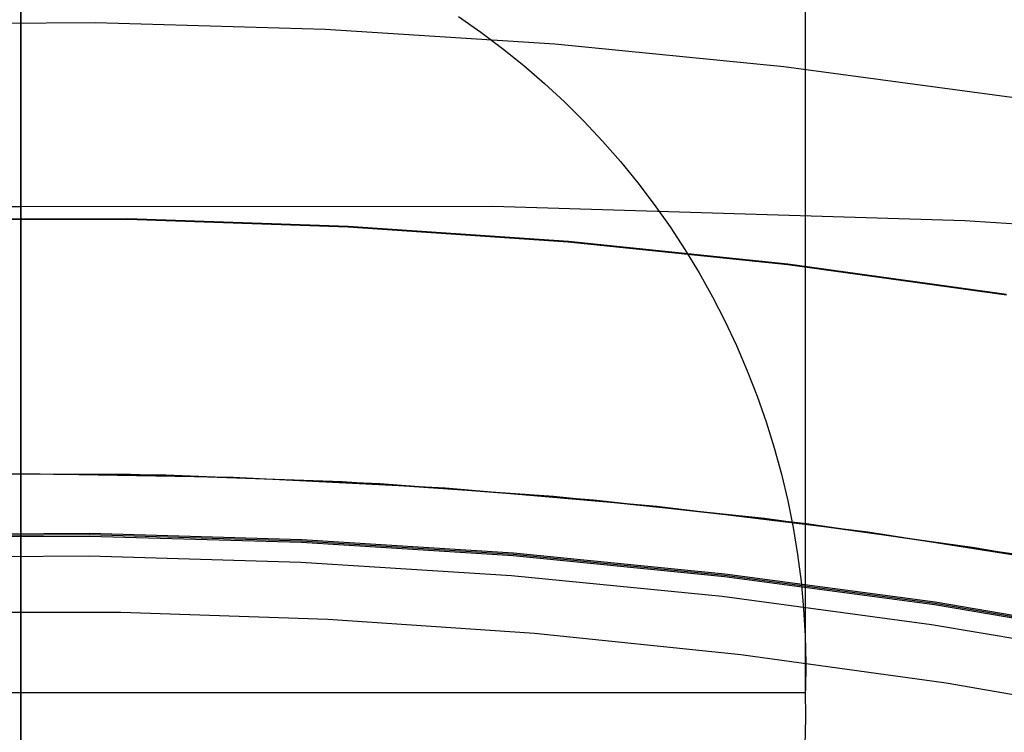
# Model space of a CAD drawing. Units: millimetres. Extents: x -25 to 25, y -136 to 45.
# Drawn here: x 0 to 3, y 16 to 17 of the extents above; entities that cross this region are included whole.
import ezdxf

# ---------------------------------------------------------------- set-up
doc = ezdxf.new("R2010")
doc.units = ezdxf.units.MM
doc.header["$MEASUREMENT"] = 0
doc.layers.add('Default', color=7, linetype='Continuous', true_color=0x000000)

msp = doc.modelspace()

# ---------------------------------------------------------------- linework, layer by layer
at = {"layer": 'Default'}
for p, q in [((0.1131, -24.4225, 0.4488), (0.1131, 25.5775, 0.4488)), ((2.1131, 15.6737, 25.5527), (2.1131, 20.6007, 44.5991)), ((0.1131, 13.6153, 25.5526), (0.1131, 18.6073, 44.892)), ((0.1135, 15.2616, 156.5791), (0.1135, 18.0452, 155.3501)), ((0.1131, 17.7328, 25.5527), (0.1131, 13.6152, 25.5527)), ((0.1131, 17.4023, 127.0785), (0.1131, 17.3696, 127.0955)), ((1.2284, 17.393, 25.5527), (1.2855, 17.3532, 25.5527)), ((0.3031, 17.3764, 4.9489), (-0.2833, 17.3728, 4.9489)), ((0.1131, 17.3696, 127.0955), (0.1131, 17.3363, 127.1114)), ((0.8893, 17.3595, 4.9489), (0.3031, 17.3764, 4.9489)), ((1.4745, 17.3222, 4.9489), (0.8893, 17.3595, 4.9489)), ((1.2855, 17.3532, 25.5527), (1.3412, 17.3115, 25.5527)), ((0.1131, 17.3363, 127.1114), (0.1131, 17.3025, 127.1261)), ((2.058, 17.2645, 4.9489), (1.4745, 17.3222, 4.9489)), ((0.1131, 17.3025, 127.1261), (0.1131, 17.2682, 127.1397)), ((1.3412, 17.3115, 25.5527), (1.3953, 17.2678, 25.5527)), ((0.1131, 17.2682, 127.1397), (0.1131, 17.2334, 127.152)), ((1.3953, 17.2678, 25.5527), (1.448, 17.2223, 25.5527)), ((2.6392, 17.1865, 4.9489), (2.058, 17.2645, 4.9489)), ((0.1131, 17.2334, 127.152), (0.1131, 17.1982, 127.1632)), ((1.448, 17.2223, 25.5527), (1.499, 17.175, 25.5527)), ((0.1131, 17.1982, 127.1632), (0.1131, 17.1627, 127.1732)), ((1.499, 17.175, 25.5527), (1.5483, 17.1259, 25.5527)), ((0.1131, 17.1627, 127.1732), (0.1131, 17.1269, 127.1819)), ((0.1131, 17.1269, 127.1819), (0.113, 17.0907, 127.1894)), ((1.5483, 17.1259, 25.5527), (1.596, 17.0752, 25.5527)), ((0.113, 17.0907, 127.1894), (0.113, 17.0544, 127.1956)), ((1.596, 17.0752, 25.5527), (1.6418, 17.0228, 25.5527)), ((0.113, 17.0544, 127.1956), (0.113, 17.0178, 127.2006)), ((0.113, 17.0178, 127.2006), (0.113, 16.9811, 127.2044)), ((1.6418, 17.0228, 25.5527), (1.6857, 16.9689, 25.5527)), ((0.113, 16.9811, 127.2044), (0.113, 16.9443, 127.2069)), ((1.6857, 16.9689, 25.5527), (1.7278, 16.9135, 25.5527)), ((0.113, 16.9443, 127.2069), (0.113, 16.9074, 127.2081)), ((0.113, 16.9074, 127.2081), (-1.0906, 16.9103, 127.2089)), ((1.3166, 16.9085, 127.2086), (0.113, 16.9074, 127.2081)), ((0.113, 16.9074, 127.2081), (0.1132, 16.2275, 127.2187)), ((2.5195, 16.8715, 127.2093), (1.3166, 16.9085, 127.2086)), ((1.7278, 16.9135, 25.5527), (1.7679, 16.8566, 25.5527)), ((-0.1778, 16.8755, 4.449), (0.385, 16.8758, 4.449)), ((0.385, 16.8763, 4.3488), (-0.1777, 16.8759, 4.3488)), ((-0.1777, 16.8758, 4.3989), (0.385, 16.8761, 4.3989)), ((0.1131, 16.8787, 4.3488), (0.1131, -15.7237, 4.3488)), ((0.1131, 16.8784, 4.4488), (0.1131, 16.8784, 4.3488)), ((0.9474, 16.8572, 4.3488), (0.385, 16.8763, 4.3488)), ((0.385, 16.8761, 4.3989), (0.9474, 16.857, 4.3989)), ((0.385, 16.8758, 4.449), (0.9473, 16.8567, 4.449)), ((3.7207, 16.7965, 127.2102), (2.5195, 16.8715, 127.2093)), ((0.9473, 16.8567, 4.449), (1.5087, 16.8182, 4.4489)), ((1.5088, 16.8187, 4.3488), (0.9474, 16.8572, 4.3488)), ((0.9474, 16.857, 4.3989), (1.5088, 16.8185, 4.3989)), ((1.7679, 16.8566, 25.5527), (1.806, 16.7984, 25.5527)), ((1.5087, 16.8182, 4.4489), (2.0685, 16.7603, 4.4489)), ((2.0686, 16.7608, 4.3488), (1.5088, 16.8187, 4.3488)), ((1.5088, 16.8185, 4.3989), (2.0685, 16.7607, 4.3989)), ((1.806, 16.7984, 25.5527), (1.8421, 16.7389, 25.5527)), ((2.0685, 16.7607, 4.3989), (2.626, 16.6835, 4.3989)), ((2.0685, 16.7603, 4.4489), (2.6259, 16.6832, 4.4489)), ((2.626, 16.6837, 4.3488), (2.0686, 16.7608, 4.3488)), ((1.8421, 16.7389, 25.5527), (1.8761, 16.6781, 25.5527)), ((1.8761, 16.6781, 25.5527), (1.9079, 16.6163, 25.5527)), ((1.9079, 16.6163, 25.5527), (1.9376, 16.5533, 25.5527)), ((1.9376, 16.5533, 25.5527), (1.965, 16.4894, 25.5527)), ((1.965, 16.4894, 25.5527), (1.9902, 16.4245, 25.5527)), ((1.9902, 16.4245, 25.5527), (2.0132, 16.3588, 25.5527)), ((2.0132, 16.3588, 25.5527), (2.0338, 16.2924, 25.5527)), ((2.0338, 16.2924, 25.5527), (2.0522, 16.2253, 25.5527)), ((-0.4084, 16.2188, 127.2191), (0.1132, 16.2275, 127.2187)), ((0.3924, 16.225, 126.4881), (-0.1479, 16.2253, 126.4881)), ((0.4824, 16.2231, 126.9999), (-0.0638, 16.2265, 126.9999)), ((0.1131, 16.2275, 126.4881), (0.1131, 16.2275, 127.2187)), ((0.1131, 16.2275, 126.4881), (0.1131, -15.0725, 126.4881)), ((0.1132, 16.2275, 127.2187), (0.6545, 16.2182, 127.2218)), ((0.9323, 16.2061, 126.4881), (0.3924, 16.225, 126.4881)), ((1.0282, 16.2007, 126.9999), (0.4824, 16.2231, 126.9999)), ((0.6545, 16.2182, 127.2218), (1.1952, 16.1902, 127.2248)), ((2.0522, 16.2253, 25.5527), (2.0682, 16.1575, 25.5527)), ((1.4713, 16.1685, 126.4881), (0.9323, 16.2061, 126.4881)), ((1.5729, 16.1593, 126.9999), (1.0282, 16.2007, 126.9999)), ((1.1952, 16.1902, 127.2248), (1.7346, 16.1435, 127.2277)), ((2.0086, 16.1123, 126.4881), (1.4713, 16.1685, 126.4881)), ((2.1158, 16.0988, 126.9999), (1.5729, 16.1593, 126.9999)), ((1.7346, 16.1435, 127.2277), (2.2721, 16.0782, 127.2304)), ((2.0682, 16.1575, 25.5527), (2.0818, 16.0893, 25.5527)), ((2.5437, 16.0376, 126.4881), (2.0086, 16.1123, 126.4881)), ((2.0818, 16.0893, 25.5527), (2.093, 16.0206, 25.5527)), ((2.6563, 16.0195, 126.9999), (2.1158, 16.0988, 126.9999)), ((-0.2525, 16.0713, 126.4006), (0.2884, 16.0747, 126.4006)), ((-0.2525, 16.0679, 126.7997), (0.2884, 16.0712, 126.7997)), ((-0.2524, 16.0644, 127.1988), (0.2883, 16.0677, 127.1988)), ((0.2883, 16.0677, 127.1988), (0.8288, 16.0522, 127.1988)), ((0.2884, 16.0747, 126.4006), (0.8291, 16.0591, 126.4006)), ((0.2884, 16.0712, 126.7997), (0.829, 16.0556, 126.7997)), ((2.2721, 16.0782, 127.2304), (2.807, 15.9943, 127.233)), ((0.8288, 16.0522, 127.1988), (1.3684, 16.0178, 127.1988)), ((0.829, 16.0556, 126.7997), (1.3687, 16.0212, 126.7997)), ((0.8291, 16.0591, 126.4006), (1.369, 16.0247, 126.4006)), ((3.0759, 15.9445, 126.4881), (2.5437, 16.0376, 126.4881)), ((-0.2512, 16.0134, 126.258), (0.2878, 16.0167, 126.258)), ((0.2878, 16.0167, 126.258), (0.8265, 16.0012, 126.258)), ((1.3684, 16.0178, 127.1988), (1.9065, 15.9646, 127.1988)), ((1.3687, 16.0212, 126.7997), (1.9069, 15.968, 126.7997)), ((1.369, 16.0247, 126.4006), (1.9073, 15.9715, 126.4006)), ((2.093, 16.0206, 25.5527), (2.1019, 15.9516, 25.5527)), ((0.8265, 16.0012, 126.258), (1.3643, 15.9669, 126.258)), ((1.3643, 15.9669, 126.258), (1.9006, 15.9139, 126.258)), ((1.9065, 15.9646, 127.1988), (2.4424, 15.8926, 127.1988)), ((1.9069, 15.968, 126.7997), (2.443, 15.896, 126.7997)), ((1.9073, 15.9715, 126.4006), (2.4435, 15.8995, 126.4006)), ((2.1019, 15.9516, 25.5527), (2.1083, 15.8823, 25.5527)), ((1.9006, 15.9139, 126.258), (2.4348, 15.8422, 126.258)), ((2.4424, 15.8926, 127.1988), (2.9755, 15.802, 127.1988)), ((2.443, 15.896, 126.7997), (2.9762, 15.8054, 126.7997)), ((2.4435, 15.8995, 126.4006), (2.9768, 15.8088, 126.4006)), ((-0.1599, 15.8735, 126.1988), (0.3682, 15.8738, 126.1988)), ((0.1131, 15.8759, 126.1988), (0.1131, -14.7209, 126.1988)), ((0.3682, 15.8738, 126.1988), (0.896, 15.8559, 126.1988)), ((2.1083, 15.8823, 25.5527), (2.1123, 15.8129, 25.5527)), ((0.896, 15.8559, 126.1988), (1.4229, 15.8197, 126.1988)), ((2.4348, 15.8422, 126.258), (2.9661, 15.7519, 126.258)), ((1.4229, 15.8197, 126.1988), (1.9482, 15.7654, 126.1988)), ((2.1123, 15.8129, 25.5527), (2.1139, 15.7433, 25.5527)), ((1.9482, 15.7654, 126.1988), (2.4714, 15.693, 126.1988)), ((2.1139, 15.7433, 25.5527), (2.1131, 15.6737, 25.5527)), ((2.4714, 15.693, 126.1988), (2.9917, 15.6026, 126.1988)), ((2.1131, 15.6678, 25.5527), (-1.8869, 15.6678, 25.5527)), ((2.1139, 15.6041, 25.5527), (2.1131, 15.6737, 25.5527)), ((2.1123, 15.5346, 25.5527), (2.1139, 15.6041, 25.5527))]:
    msp.add_line(p, q, dxfattribs=at)

doc.saveas('drawing.dxf')
